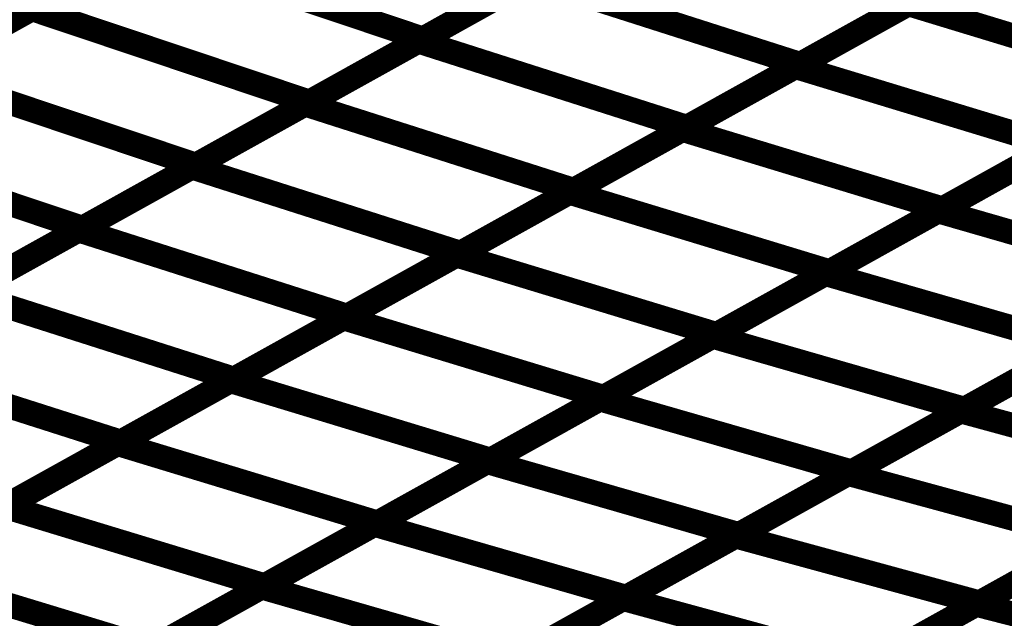
# Model space of a CAD drawing. Extents: x -2.21 to 2.24, y -2.56 to 4.75.
# Drawn here: x 1.18 to 1.3, y 0.64 to 0.72 of the extents above; entities that cross this region are included whole.
import ezdxf

# ---------------------------------------------------------------- set-up
doc = ezdxf.new("R2010")
doc.units = 0
doc.header["$MEASUREMENT"] = 0

msp = doc.modelspace()

# ---------------------------------------------------------------- linework, layer by layer
at = {"color": 0}
for points in [[(1.183126, 0.719173, 0.003, 0.003, 0), (1.210902, 0.73461, 0.003, 0.003, 0)], [(1.183126, 0.719173, 0.003, 0.003, 0), (1.210902, 0.73461, 0.003, 0.003, 0)], [(1.230409, 0.715217, 0.003, 0.003, 0), (1.258118, 0.730618, 0.003, 0.003, 0)], [(1.230409, 0.715217, 0.003, 0.003, 0), (1.258118, 0.730618, 0.003, 0.003, 0)], [(1.258732, 0.730957, 0.003, 0.003, 0), (1.230961, 0.71552, 0.003, 0.003, 0)], [(1.258732, 0.730957, 0.003, 0.003, 0), (1.230961, 0.71552, 0.003, 0.003, 0)], [(1.276555, 0.712098, 0.003, 0.003, 0), (1.304209, 0.727465, 0.003, 0.003, 0)], [(1.276555, 0.712098, 0.003, 0.003, 0), (1.304209, 0.727465, 0.003, 0.003, 0)], [(1.304839, 0.727815, 0.003, 0.003, 0), (1.277122, 0.712413, 0.003, 0.003, 0)], [(1.304839, 0.727815, 0.003, 0.003, 0), (1.277122, 0.712413, 0.003, 0.003, 0)], [(1.16924, 0.711457, 0.003, 0.003, 0), (1.197016, 0.72689, 0.003, 0.003, 0)], [(1.16924, 0.711457, 0.003, 0.003, 0), (1.197016, 0.72689, 0.003, 0.003, 0)], [(1.197567, 0.727201, 0.003, 0.003, 0), (1.169732, 0.711728, 0.003, 0.003, 0)], [(1.197567, 0.727201, 0.003, 0.003, 0), (1.169732, 0.711728, 0.003, 0.003, 0)], [(1.197016, 0.72689, 0.003, 0.003, 0), (1.230961, 0.71552, 0.003, 0.003, 0)], [(1.230961, 0.71552, 0.003, 0.003, 0), (1.197016, 0.72689, 0.003, 0.003, 0)], [(1.197016, 0.72689, 0.003, 0.003, 0), (1.230961, 0.71552, 0.003, 0.003, 0)], [(1.230961, 0.71552, 0.003, 0.003, 0), (1.197016, 0.72689, 0.003, 0.003, 0)], [(1.216547, 0.707512, 0.003, 0.003, 0), (1.244264, 0.722917, 0.003, 0.003, 0)], [(1.216547, 0.707512, 0.003, 0.003, 0), (1.244264, 0.722917, 0.003, 0.003, 0)], [(1.244846, 0.72324, 0.003, 0.003, 0), (1.217071, 0.707803, 0.003, 0.003, 0)], [(1.244846, 0.72324, 0.003, 0.003, 0), (1.217071, 0.707803, 0.003, 0.003, 0)], [(1.244264, 0.722917, 0.003, 0.003, 0), (1.277122, 0.712413, 0.003, 0.003, 0)], [(1.277122, 0.712413, 0.003, 0.003, 0), (1.244264, 0.722917, 0.003, 0.003, 0)], [(1.244264, 0.722917, 0.003, 0.003, 0), (1.277122, 0.712413, 0.003, 0.003, 0)], [(1.277122, 0.712413, 0.003, 0.003, 0), (1.244264, 0.722917, 0.003, 0.003, 0)], [(1.15535, 0.703736, 0.003, 0.003, 0), (1.183126, 0.719173, 0.003, 0.003, 0)], [(1.15535, 0.703736, 0.003, 0.003, 0), (1.183126, 0.719173, 0.003, 0.003, 0)], [(1.183646, 0.719461, 0.003, 0.003, 0), (1.155811, 0.703992, 0.003, 0.003, 0)], [(1.183646, 0.719461, 0.003, 0.003, 0), (1.155811, 0.703992, 0.003, 0.003, 0)], [(1.183126, 0.719173, 0.003, 0.003, 0), (1.217071, 0.707803, 0.003, 0.003, 0)], [(1.217071, 0.707803, 0.003, 0.003, 0), (1.183126, 0.719173, 0.003, 0.003, 0)], [(1.183126, 0.719173, 0.003, 0.003, 0), (1.217071, 0.707803, 0.003, 0.003, 0)], [(1.217071, 0.707803, 0.003, 0.003, 0), (1.183126, 0.719173, 0.003, 0.003, 0)], [(1.262724, 0.704409, 0.003, 0.003, 0), (1.290382, 0.71978, 0.003, 0.003, 0)], [(1.262724, 0.704409, 0.003, 0.003, 0), (1.290382, 0.71978, 0.003, 0.003, 0)], [(1.290976, 0.720114, 0.003, 0.003, 0), (1.263268, 0.704713, 0.003, 0.003, 0)], [(1.290976, 0.720114, 0.003, 0.003, 0), (1.263268, 0.704713, 0.003, 0.003, 0)], [(1.290382, 0.71978, 0.003, 0.003, 0), (1.322201, 0.710102, 0.003, 0.003, 0)], [(1.322201, 0.710102, 0.003, 0.003, 0), (1.290382, 0.71978, 0.003, 0.003, 0)], [(1.290382, 0.71978, 0.003, 0.003, 0), (1.322201, 0.710102, 0.003, 0.003, 0)], [(1.322201, 0.710102, 0.003, 0.003, 0), (1.290382, 0.71978, 0.003, 0.003, 0)], [(1.230961, 0.71552, 0.003, 0.003, 0), (1.203185, 0.700087, 0.003, 0.003, 0)], [(1.230961, 0.71552, 0.003, 0.003, 0), (1.203185, 0.700087, 0.003, 0.003, 0)], [(1.202693, 0.699811, 0.003, 0.003, 0), (1.230409, 0.715217, 0.003, 0.003, 0)], [(1.202693, 0.699811, 0.003, 0.003, 0), (1.230409, 0.715217, 0.003, 0.003, 0)], [(1.230409, 0.715217, 0.003, 0.003, 0), (1.263268, 0.704713, 0.003, 0.003, 0)], [(1.263268, 0.704713, 0.003, 0.003, 0), (1.230409, 0.715217, 0.003, 0.003, 0)], [(1.230409, 0.715217, 0.003, 0.003, 0), (1.263268, 0.704713, 0.003, 0.003, 0)], [(1.263268, 0.704713, 0.003, 0.003, 0), (1.230409, 0.715217, 0.003, 0.003, 0)], [(1.248902, 0.696724, 0.003, 0.003, 0), (1.276555, 0.712098, 0.003, 0.003, 0)], [(1.248902, 0.696724, 0.003, 0.003, 0), (1.276555, 0.712098, 0.003, 0.003, 0)], [(1.277122, 0.712413, 0.003, 0.003, 0), (1.249406, 0.697008, 0.003, 0.003, 0)], [(1.277122, 0.712413, 0.003, 0.003, 0), (1.249406, 0.697008, 0.003, 0.003, 0)], [(1.276555, 0.712098, 0.003, 0.003, 0), (1.308374, 0.702421, 0.003, 0.003, 0)], [(1.308374, 0.702421, 0.003, 0.003, 0), (1.276555, 0.712098, 0.003, 0.003, 0)], [(1.276555, 0.712098, 0.003, 0.003, 0), (1.308374, 0.702421, 0.003, 0.003, 0)], [(1.308374, 0.702421, 0.003, 0.003, 0), (1.276555, 0.712098, 0.003, 0.003, 0)], [(1.16924, 0.711457, 0.003, 0.003, 0), (1.203185, 0.700087, 0.003, 0.003, 0)], [(1.203185, 0.700087, 0.003, 0.003, 0), (1.16924, 0.711457, 0.003, 0.003, 0)], [(1.16924, 0.711457, 0.003, 0.003, 0), (1.203185, 0.700087, 0.003, 0.003, 0)], [(1.203185, 0.700087, 0.003, 0.003, 0), (1.16924, 0.711457, 0.003, 0.003, 0)], [(1.29402, 0.694441, 0.003, 0.003, 0), (1.321618, 0.70978, 0.003, 0.003, 0)], [(1.29402, 0.694441, 0.003, 0.003, 0), (1.321618, 0.70978, 0.003, 0.003, 0)], [(1.322201, 0.710102, 0.003, 0.003, 0), (1.294543, 0.694732, 0.003, 0.003, 0)], [(1.322201, 0.710102, 0.003, 0.003, 0), (1.294543, 0.694732, 0.003, 0.003, 0)], [(1.188835, 0.69211, 0.003, 0.003, 0), (1.216547, 0.707512, 0.003, 0.003, 0)], [(1.188835, 0.69211, 0.003, 0.003, 0), (1.216547, 0.707512, 0.003, 0.003, 0)], [(1.217071, 0.707803, 0.003, 0.003, 0), (1.189295, 0.692366, 0.003, 0.003, 0)], [(1.217071, 0.707803, 0.003, 0.003, 0), (1.189295, 0.692366, 0.003, 0.003, 0)], [(1.216547, 0.707512, 0.003, 0.003, 0), (1.249406, 0.697008, 0.003, 0.003, 0)], [(1.249406, 0.697008, 0.003, 0.003, 0), (1.216547, 0.707512, 0.003, 0.003, 0)], [(1.216547, 0.707512, 0.003, 0.003, 0), (1.249406, 0.697008, 0.003, 0.003, 0)], [(1.249406, 0.697008, 0.003, 0.003, 0), (1.216547, 0.707512, 0.003, 0.003, 0)], [(1.263268, 0.704713, 0.003, 0.003, 0), (1.235551, 0.689307, 0.003, 0.003, 0)], [(1.263268, 0.704713, 0.003, 0.003, 0), (1.235551, 0.689307, 0.003, 0.003, 0)], [(1.15535, 0.703736, 0.003, 0.003, 0), (1.189295, 0.692366, 0.003, 0.003, 0)], [(1.189295, 0.692366, 0.003, 0.003, 0), (1.15535, 0.703736, 0.003, 0.003, 0)], [(1.15535, 0.703736, 0.003, 0.003, 0), (1.189295, 0.692366, 0.003, 0.003, 0)], [(1.189295, 0.692366, 0.003, 0.003, 0), (1.15535, 0.703736, 0.003, 0.003, 0)], [(1.235075, 0.689043, 0.003, 0.003, 0), (1.262724, 0.704409, 0.003, 0.003, 0)], [(1.235075, 0.689043, 0.003, 0.003, 0), (1.262724, 0.704409, 0.003, 0.003, 0)], [(1.262724, 0.704409, 0.003, 0.003, 0), (1.294543, 0.694732, 0.003, 0.003, 0)], [(1.294543, 0.694732, 0.003, 0.003, 0), (1.262724, 0.704409, 0.003, 0.003, 0)], [(1.262724, 0.704409, 0.003, 0.003, 0), (1.294543, 0.694732, 0.003, 0.003, 0)], [(1.294543, 0.694732, 0.003, 0.003, 0), (1.262724, 0.704409, 0.003, 0.003, 0)], [(1.308374, 0.702421, 0.003, 0.003, 0), (1.280717, 0.687047, 0.003, 0.003, 0)], [(1.308374, 0.702421, 0.003, 0.003, 0), (1.280717, 0.687047, 0.003, 0.003, 0)], [(1.28022, 0.686772, 0.003, 0.003, 0), (1.307819, 0.70211, 0.003, 0.003, 0)], [(1.28022, 0.686772, 0.003, 0.003, 0), (1.307819, 0.70211, 0.003, 0.003, 0)], [(1.174976, 0.684409, 0.003, 0.003, 0), (1.202693, 0.699811, 0.003, 0.003, 0)], [(1.174976, 0.684409, 0.003, 0.003, 0), (1.202693, 0.699811, 0.003, 0.003, 0)], [(1.203185, 0.700087, 0.003, 0.003, 0), (1.175406, 0.684646, 0.003, 0.003, 0)], [(1.203185, 0.700087, 0.003, 0.003, 0), (1.175406, 0.684646, 0.003, 0.003, 0)], [(1.202693, 0.699811, 0.003, 0.003, 0), (1.235551, 0.689307, 0.003, 0.003, 0)], [(1.235551, 0.689307, 0.003, 0.003, 0), (1.202693, 0.699811, 0.003, 0.003, 0)], [(1.202693, 0.699811, 0.003, 0.003, 0), (1.235551, 0.689307, 0.003, 0.003, 0)], [(1.235551, 0.689307, 0.003, 0.003, 0), (1.202693, 0.699811, 0.003, 0.003, 0)], [(1.221244, 0.681358, 0.003, 0.003, 0), (1.248902, 0.696724, 0.003, 0.003, 0)], [(1.221244, 0.681358, 0.003, 0.003, 0), (1.248902, 0.696724, 0.003, 0.003, 0)], [(1.249406, 0.697008, 0.003, 0.003, 0), (1.221693, 0.681606, 0.003, 0.003, 0)], [(1.249406, 0.697008, 0.003, 0.003, 0), (1.221693, 0.681606, 0.003, 0.003, 0)], [(1.248902, 0.696724, 0.003, 0.003, 0), (1.280717, 0.687047, 0.003, 0.003, 0)], [(1.280717, 0.687047, 0.003, 0.003, 0), (1.248902, 0.696724, 0.003, 0.003, 0)], [(1.248902, 0.696724, 0.003, 0.003, 0), (1.280717, 0.687047, 0.003, 0.003, 0)], [(1.280717, 0.687047, 0.003, 0.003, 0), (1.248902, 0.696724, 0.003, 0.003, 0)], [(1.266425, 0.679106, 0.003, 0.003, 0), (1.29402, 0.694441, 0.003, 0.003, 0)], [(1.266425, 0.679106, 0.003, 0.003, 0), (1.29402, 0.694441, 0.003, 0.003, 0)], [(1.294543, 0.694732, 0.003, 0.003, 0), (1.266894, 0.679366, 0.003, 0.003, 0)], [(1.294543, 0.694732, 0.003, 0.003, 0), (1.266894, 0.679366, 0.003, 0.003, 0)], [(1.29402, 0.694441, 0.003, 0.003, 0), (1.324823, 0.685559, 0.003, 0.003, 0)], [(1.324823, 0.685559, 0.003, 0.003, 0), (1.29402, 0.694441, 0.003, 0.003, 0)], [(1.29402, 0.694441, 0.003, 0.003, 0), (1.324823, 0.685559, 0.003, 0.003, 0)], [(1.324823, 0.685559, 0.003, 0.003, 0), (1.29402, 0.694441, 0.003, 0.003, 0)], [(1.161122, 0.676709, 0.003, 0.003, 0), (1.188835, 0.69211, 0.003, 0.003, 0)], [(1.161122, 0.676709, 0.003, 0.003, 0), (1.188835, 0.69211, 0.003, 0.003, 0)], [(1.189295, 0.692366, 0.003, 0.003, 0), (1.16152, 0.676929, 0.003, 0.003, 0)], [(1.189295, 0.692366, 0.003, 0.003, 0), (1.16152, 0.676929, 0.003, 0.003, 0)], [(1.188835, 0.69211, 0.003, 0.003, 0), (1.221693, 0.681606, 0.003, 0.003, 0)], [(1.221693, 0.681606, 0.003, 0.003, 0), (1.188835, 0.69211, 0.003, 0.003, 0)], [(1.188835, 0.69211, 0.003, 0.003, 0), (1.221693, 0.681606, 0.003, 0.003, 0)], [(1.221693, 0.681606, 0.003, 0.003, 0), (1.188835, 0.69211, 0.003, 0.003, 0)], [(1.207421, 0.673673, 0.003, 0.003, 0), (1.235075, 0.689043, 0.003, 0.003, 0)], [(1.207421, 0.673673, 0.003, 0.003, 0), (1.235075, 0.689043, 0.003, 0.003, 0)], [(1.235551, 0.689307, 0.003, 0.003, 0), (1.207835, 0.673906, 0.003, 0.003, 0)], [(1.235551, 0.689307, 0.003, 0.003, 0), (1.207835, 0.673906, 0.003, 0.003, 0)], [(1.235075, 0.689043, 0.003, 0.003, 0), (1.266894, 0.679366, 0.003, 0.003, 0)], [(1.266894, 0.679366, 0.003, 0.003, 0), (1.235075, 0.689043, 0.003, 0.003, 0)], [(1.235075, 0.689043, 0.003, 0.003, 0), (1.266894, 0.679366, 0.003, 0.003, 0)], [(1.266894, 0.679366, 0.003, 0.003, 0), (1.235075, 0.689043, 0.003, 0.003, 0)], [(1.252622, 0.671433, 0.003, 0.003, 0), (1.28022, 0.686772, 0.003, 0.003, 0)], [(1.252622, 0.671433, 0.003, 0.003, 0), (1.28022, 0.686772, 0.003, 0.003, 0)], [(1.280717, 0.687047, 0.003, 0.003, 0), (1.253063, 0.671681, 0.003, 0.003, 0)], [(1.280717, 0.687047, 0.003, 0.003, 0), (1.253063, 0.671681, 0.003, 0.003, 0)], [(1.28022, 0.686772, 0.003, 0.003, 0), (1.311024, 0.67789, 0.003, 0.003, 0)], [(1.311024, 0.67789, 0.003, 0.003, 0), (1.28022, 0.686772, 0.003, 0.003, 0)], [(1.28022, 0.686772, 0.003, 0.003, 0), (1.311024, 0.67789, 0.003, 0.003, 0)], [(1.311024, 0.67789, 0.003, 0.003, 0), (1.28022, 0.686772, 0.003, 0.003, 0)], [(1.29678, 0.669972, 0.003, 0.003, 0), (1.324315, 0.68528, 0.003, 0.003, 0)], [(1.29678, 0.669972, 0.003, 0.003, 0), (1.324315, 0.68528, 0.003, 0.003, 0)], [(1.324823, 0.685559, 0.003, 0.003, 0), (1.297228, 0.670224, 0.003, 0.003, 0)], [(1.324823, 0.685559, 0.003, 0.003, 0), (1.297228, 0.670224, 0.003, 0.003, 0)], [(1.174976, 0.684409, 0.003, 0.003, 0), (1.207835, 0.673906, 0.003, 0.003, 0)], [(1.207835, 0.673906, 0.003, 0.003, 0), (1.174976, 0.684409, 0.003, 0.003, 0)], [(1.174976, 0.684409, 0.003, 0.003, 0), (1.207835, 0.673906, 0.003, 0.003, 0)], [(1.207835, 0.673906, 0.003, 0.003, 0), (1.174976, 0.684409, 0.003, 0.003, 0)], [(1.193591, 0.665984, 0.003, 0.003, 0), (1.221244, 0.681358, 0.003, 0.003, 0)], [(1.193591, 0.665984, 0.003, 0.003, 0), (1.221244, 0.681358, 0.003, 0.003, 0)], [(1.221693, 0.681606, 0.003, 0.003, 0), (1.19398, 0.666205, 0.003, 0.003, 0)], [(1.221693, 0.681606, 0.003, 0.003, 0), (1.19398, 0.666205, 0.003, 0.003, 0)], [(1.221244, 0.681358, 0.003, 0.003, 0), (1.253063, 0.671681, 0.003, 0.003, 0)], [(1.253063, 0.671681, 0.003, 0.003, 0), (1.221244, 0.681358, 0.003, 0.003, 0)], [(1.221244, 0.681358, 0.003, 0.003, 0), (1.253063, 0.671681, 0.003, 0.003, 0)], [(1.253063, 0.671681, 0.003, 0.003, 0), (1.221244, 0.681358, 0.003, 0.003, 0)], [(1.266894, 0.679366, 0.003, 0.003, 0), (1.23924, 0.663996, 0.003, 0.003, 0)], [(1.266894, 0.679366, 0.003, 0.003, 0), (1.23924, 0.663996, 0.003, 0.003, 0)], [(1.238827, 0.663768, 0.003, 0.003, 0), (1.266425, 0.679106, 0.003, 0.003, 0)], [(1.238827, 0.663768, 0.003, 0.003, 0), (1.266425, 0.679106, 0.003, 0.003, 0)], [(1.266425, 0.679106, 0.003, 0.003, 0), (1.297228, 0.670224, 0.003, 0.003, 0)], [(1.297228, 0.670224, 0.003, 0.003, 0), (1.266425, 0.679106, 0.003, 0.003, 0)], [(1.266425, 0.679106, 0.003, 0.003, 0), (1.297228, 0.670224, 0.003, 0.003, 0)], [(1.297228, 0.670224, 0.003, 0.003, 0), (1.266425, 0.679106, 0.003, 0.003, 0)], [(1.283008, 0.662319, 0.003, 0.003, 0), (1.310547, 0.677626, 0.003, 0.003, 0)], [(1.283008, 0.662319, 0.003, 0.003, 0), (1.310547, 0.677626, 0.003, 0.003, 0)], [(1.311024, 0.67789, 0.003, 0.003, 0), (1.283429, 0.662551, 0.003, 0.003, 0)], [(1.311024, 0.67789, 0.003, 0.003, 0), (1.283429, 0.662551, 0.003, 0.003, 0)], [(1.161122, 0.676709, 0.003, 0.003, 0), (1.19398, 0.666205, 0.003, 0.003, 0)], [(1.19398, 0.666205, 0.003, 0.003, 0), (1.161122, 0.676709, 0.003, 0.003, 0)], [(1.161122, 0.676709, 0.003, 0.003, 0), (1.19398, 0.666205, 0.003, 0.003, 0)], [(1.19398, 0.666205, 0.003, 0.003, 0), (1.161122, 0.676709, 0.003, 0.003, 0)], [(1.179764, 0.658303, 0.003, 0.003, 0), (1.207421, 0.673673, 0.003, 0.003, 0)], [(1.179764, 0.658303, 0.003, 0.003, 0), (1.207421, 0.673673, 0.003, 0.003, 0)], [(1.207835, 0.673906, 0.003, 0.003, 0), (1.180122, 0.6585, 0.003, 0.003, 0)], [(1.207835, 0.673906, 0.003, 0.003, 0), (1.180122, 0.6585, 0.003, 0.003, 0)], [(1.207421, 0.673673, 0.003, 0.003, 0), (1.23924, 0.663996, 0.003, 0.003, 0)], [(1.23924, 0.663996, 0.003, 0.003, 0), (1.207421, 0.673673, 0.003, 0.003, 0)], [(1.207421, 0.673673, 0.003, 0.003, 0), (1.23924, 0.663996, 0.003, 0.003, 0)], [(1.23924, 0.663996, 0.003, 0.003, 0), (1.207421, 0.673673, 0.003, 0.003, 0)], [(1.225031, 0.656098, 0.003, 0.003, 0), (1.252622, 0.671433, 0.003, 0.003, 0)], [(1.225031, 0.656098, 0.003, 0.003, 0), (1.252622, 0.671433, 0.003, 0.003, 0)], [(1.253063, 0.671681, 0.003, 0.003, 0), (1.225409, 0.656307, 0.003, 0.003, 0)], [(1.253063, 0.671681, 0.003, 0.003, 0), (1.225409, 0.656307, 0.003, 0.003, 0)], [(1.252622, 0.671433, 0.003, 0.003, 0), (1.283429, 0.662551, 0.003, 0.003, 0)], [(1.283429, 0.662551, 0.003, 0.003, 0), (1.252622, 0.671433, 0.003, 0.003, 0)], [(1.252622, 0.671433, 0.003, 0.003, 0), (1.283429, 0.662551, 0.003, 0.003, 0)], [(1.283429, 0.662551, 0.003, 0.003, 0), (1.252622, 0.671433, 0.003, 0.003, 0)], [(1.269236, 0.654665, 0.003, 0.003, 0), (1.29678, 0.669972, 0.003, 0.003, 0)], [(1.269236, 0.654665, 0.003, 0.003, 0), (1.29678, 0.669972, 0.003, 0.003, 0)], [(1.297228, 0.670224, 0.003, 0.003, 0), (1.26963, 0.654886, 0.003, 0.003, 0)], [(1.297228, 0.670224, 0.003, 0.003, 0), (1.26963, 0.654886, 0.003, 0.003, 0)], [(1.29678, 0.669972, 0.003, 0.003, 0), (1.32661, 0.661843, 0.003, 0.003, 0)], [(1.32661, 0.661843, 0.003, 0.003, 0), (1.29678, 0.669972, 0.003, 0.003, 0)], [(1.29678, 0.669972, 0.003, 0.003, 0), (1.32661, 0.661843, 0.003, 0.003, 0)], [(1.32661, 0.661843, 0.003, 0.003, 0), (1.29678, 0.669972, 0.003, 0.003, 0)], [(1.19398, 0.666205, 0.003, 0.003, 0), (1.166264, 0.650799, 0.003, 0.003, 0)], [(1.19398, 0.666205, 0.003, 0.003, 0), (1.166264, 0.650799, 0.003, 0.003, 0)], [(1.165933, 0.650618, 0.003, 0.003, 0), (1.193591, 0.665984, 0.003, 0.003, 0)], [(1.165933, 0.650618, 0.003, 0.003, 0), (1.193591, 0.665984, 0.003, 0.003, 0)], [(1.193591, 0.665984, 0.003, 0.003, 0), (1.225409, 0.656307, 0.003, 0.003, 0)], [(1.225409, 0.656307, 0.003, 0.003, 0), (1.193591, 0.665984, 0.003, 0.003, 0)], [(1.193591, 0.665984, 0.003, 0.003, 0), (1.225409, 0.656307, 0.003, 0.003, 0)], [(1.225409, 0.656307, 0.003, 0.003, 0), (1.193591, 0.665984, 0.003, 0.003, 0)], [(1.211232, 0.648429, 0.003, 0.003, 0), (1.238827, 0.663768, 0.003, 0.003, 0)], [(1.211232, 0.648429, 0.003, 0.003, 0), (1.238827, 0.663768, 0.003, 0.003, 0)], [(1.23924, 0.663996, 0.003, 0.003, 0), (1.211583, 0.648626, 0.003, 0.003, 0)], [(1.23924, 0.663996, 0.003, 0.003, 0), (1.211583, 0.648626, 0.003, 0.003, 0)], [(1.238827, 0.663768, 0.003, 0.003, 0), (1.26963, 0.654886, 0.003, 0.003, 0)], [(1.26963, 0.654886, 0.003, 0.003, 0), (1.238827, 0.663768, 0.003, 0.003, 0)], [(1.238827, 0.663768, 0.003, 0.003, 0), (1.26963, 0.654886, 0.003, 0.003, 0)], [(1.26963, 0.654886, 0.003, 0.003, 0), (1.238827, 0.663768, 0.003, 0.003, 0)], [(1.283429, 0.662551, 0.003, 0.003, 0), (1.255835, 0.647217, 0.003, 0.003, 0)], [(1.283429, 0.662551, 0.003, 0.003, 0), (1.255835, 0.647217, 0.003, 0.003, 0)], [(1.255469, 0.647016, 0.003, 0.003, 0), (1.283008, 0.662319, 0.003, 0.003, 0)], [(1.255469, 0.647016, 0.003, 0.003, 0), (1.283008, 0.662319, 0.003, 0.003, 0)], [(1.283008, 0.662319, 0.003, 0.003, 0), (1.312839, 0.654189, 0.003, 0.003, 0)], [(1.312839, 0.654189, 0.003, 0.003, 0), (1.283008, 0.662319, 0.003, 0.003, 0)], [(1.283008, 0.662319, 0.003, 0.003, 0), (1.312839, 0.654189, 0.003, 0.003, 0)], [(1.312839, 0.654189, 0.003, 0.003, 0), (1.283008, 0.662319, 0.003, 0.003, 0)], [(1.298673, 0.646315, 0.003, 0.003, 0), (1.326154, 0.661591, 0.003, 0.003, 0)], [(1.298673, 0.646315, 0.003, 0.003, 0), (1.326154, 0.661591, 0.003, 0.003, 0)], [(1.32661, 0.661843, 0.003, 0.003, 0), (1.299067, 0.646535, 0.003, 0.003, 0)], [(1.32661, 0.661843, 0.003, 0.003, 0), (1.299067, 0.646535, 0.003, 0.003, 0)], [(1.179764, 0.658303, 0.003, 0.003, 0), (1.211583, 0.648626, 0.003, 0.003, 0)], [(1.211583, 0.648626, 0.003, 0.003, 0), (1.179764, 0.658303, 0.003, 0.003, 0)], [(1.179764, 0.658303, 0.003, 0.003, 0), (1.211583, 0.648626, 0.003, 0.003, 0)], [(1.211583, 0.648626, 0.003, 0.003, 0), (1.179764, 0.658303, 0.003, 0.003, 0)], [(1.197433, 0.64076, 0.003, 0.003, 0), (1.225031, 0.656098, 0.003, 0.003, 0)], [(1.197433, 0.64076, 0.003, 0.003, 0), (1.225031, 0.656098, 0.003, 0.003, 0)], [(1.225409, 0.656307, 0.003, 0.003, 0), (1.197752, 0.640941, 0.003, 0.003, 0)], [(1.225409, 0.656307, 0.003, 0.003, 0), (1.197752, 0.640941, 0.003, 0.003, 0)], [(1.225031, 0.656098, 0.003, 0.003, 0), (1.255835, 0.647217, 0.003, 0.003, 0)], [(1.255835, 0.647217, 0.003, 0.003, 0), (1.225031, 0.656098, 0.003, 0.003, 0)], [(1.225031, 0.656098, 0.003, 0.003, 0), (1.255835, 0.647217, 0.003, 0.003, 0)], [(1.255835, 0.647217, 0.003, 0.003, 0), (1.225031, 0.656098, 0.003, 0.003, 0)], [(1.241697, 0.639362, 0.003, 0.003, 0), (1.269236, 0.654665, 0.003, 0.003, 0)], [(1.241697, 0.639362, 0.003, 0.003, 0), (1.269236, 0.654665, 0.003, 0.003, 0)], [(1.26963, 0.654886, 0.003, 0.003, 0), (1.242035, 0.639547, 0.003, 0.003, 0)], [(1.26963, 0.654886, 0.003, 0.003, 0), (1.242035, 0.639547, 0.003, 0.003, 0)], [(1.269236, 0.654665, 0.003, 0.003, 0), (1.299067, 0.646535, 0.003, 0.003, 0)], [(1.299067, 0.646535, 0.003, 0.003, 0), (1.269236, 0.654665, 0.003, 0.003, 0)], [(1.269236, 0.654665, 0.003, 0.003, 0), (1.299067, 0.646535, 0.003, 0.003, 0)], [(1.299067, 0.646535, 0.003, 0.003, 0), (1.269236, 0.654665, 0.003, 0.003, 0)], [(1.284929, 0.638677, 0.003, 0.003, 0), (1.312413, 0.653953, 0.003, 0.003, 0)], [(1.284929, 0.638677, 0.003, 0.003, 0), (1.312413, 0.653953, 0.003, 0.003, 0)], [(1.312839, 0.654189, 0.003, 0.003, 0), (1.285299, 0.638886, 0.003, 0.003, 0)], [(1.312839, 0.654189, 0.003, 0.003, 0), (1.285299, 0.638886, 0.003, 0.003, 0)], [(1.165933, 0.650618, 0.003, 0.003, 0), (1.197752, 0.640941, 0.003, 0.003, 0)], [(1.197752, 0.640941, 0.003, 0.003, 0), (1.165933, 0.650618, 0.003, 0.003, 0)], [(1.165933, 0.650618, 0.003, 0.003, 0), (1.197752, 0.640941, 0.003, 0.003, 0)], [(1.197752, 0.640941, 0.003, 0.003, 0), (1.165933, 0.650618, 0.003, 0.003, 0)], [(1.183634, 0.633094, 0.003, 0.003, 0), (1.211232, 0.648429, 0.003, 0.003, 0)], [(1.183634, 0.633094, 0.003, 0.003, 0), (1.211232, 0.648429, 0.003, 0.003, 0)], [(1.211583, 0.648626, 0.003, 0.003, 0), (1.183929, 0.633256, 0.003, 0.003, 0)], [(1.211583, 0.648626, 0.003, 0.003, 0), (1.183929, 0.633256, 0.003, 0.003, 0)], [(1.211232, 0.648429, 0.003, 0.003, 0), (1.242035, 0.639547, 0.003, 0.003, 0)], [(1.242035, 0.639547, 0.003, 0.003, 0), (1.211232, 0.648429, 0.003, 0.003, 0)], [(1.211232, 0.648429, 0.003, 0.003, 0), (1.242035, 0.639547, 0.003, 0.003, 0)], [(1.242035, 0.639547, 0.003, 0.003, 0), (1.211232, 0.648429, 0.003, 0.003, 0)], [(1.227929, 0.631709, 0.003, 0.003, 0), (1.255469, 0.647016, 0.003, 0.003, 0)], [(1.227929, 0.631709, 0.003, 0.003, 0), (1.255469, 0.647016, 0.003, 0.003, 0)], [(1.255835, 0.647217, 0.003, 0.003, 0), (1.228236, 0.631878, 0.003, 0.003, 0)], [(1.255835, 0.647217, 0.003, 0.003, 0), (1.228236, 0.631878, 0.003, 0.003, 0)], [(1.255469, 0.647016, 0.003, 0.003, 0), (1.285299, 0.638886, 0.003, 0.003, 0)], [(1.285299, 0.638886, 0.003, 0.003, 0), (1.255469, 0.647016, 0.003, 0.003, 0)], [(1.255469, 0.647016, 0.003, 0.003, 0), (1.285299, 0.638886, 0.003, 0.003, 0)], [(1.285299, 0.638886, 0.003, 0.003, 0), (1.255469, 0.647016, 0.003, 0.003, 0)], [(1.271185, 0.631039, 0.003, 0.003, 0), (1.298673, 0.646315, 0.003, 0.003, 0)], [(1.271185, 0.631039, 0.003, 0.003, 0), (1.298673, 0.646315, 0.003, 0.003, 0)], [(1.299067, 0.646535, 0.003, 0.003, 0), (1.271528, 0.631232, 0.003, 0.003, 0)], [(1.299067, 0.646535, 0.003, 0.003, 0), (1.271528, 0.631232, 0.003, 0.003, 0)], [(1.298673, 0.646315, 0.003, 0.003, 0), (1.327547, 0.638917, 0.003, 0.003, 0)], [(1.327547, 0.638917, 0.003, 0.003, 0), (1.298673, 0.646315, 0.003, 0.003, 0)], [(1.298673, 0.646315, 0.003, 0.003, 0), (1.327547, 0.638917, 0.003, 0.003, 0)], [(1.327547, 0.638917, 0.003, 0.003, 0), (1.298673, 0.646315, 0.003, 0.003, 0)]]:
    msp.add_lwpolyline(points, format="xyseb", dxfattribs=at)
at = {"color": 7}
msp.add_spline([(1.279295, 0.295969), (1.246748, 0.296528), (1.213315, 0.296937), (1.178713, 0.297469), (1.142701, 0.298402), (1.104996, 0.300004), (1.065346, 0.302567), (1.023488, 0.306358), (0.979161, 0.311669), (0.932094, 0.318756), (0.882031, 0.327909), (0.828705, 0.339402), (0.771862, 0.35352), (0.711228, 0.370524), (0.646551, 0.390709), (0.577559, 0.414339), (0.504004, 0.441705), (0.431441, 0.469976), (0.365154, 0.496193), (0.304406, 0.520386), (0.24848, 0.542606), (0.19663, 0.562878), (0.148142, 0.581252), (0.102276, 0.597756), (0.058315, 0.612437), (0.015512, 0.625323), (-0.026846, 0.636465), (-0.069496, 0.64589), (-0.113169, 0.653646), (-0.158587, 0.659764), (-0.206492, 0.664291), (-0.257602, 0.667252)], degree=3, dxfattribs=at)

doc.saveas('drawing.dxf')
